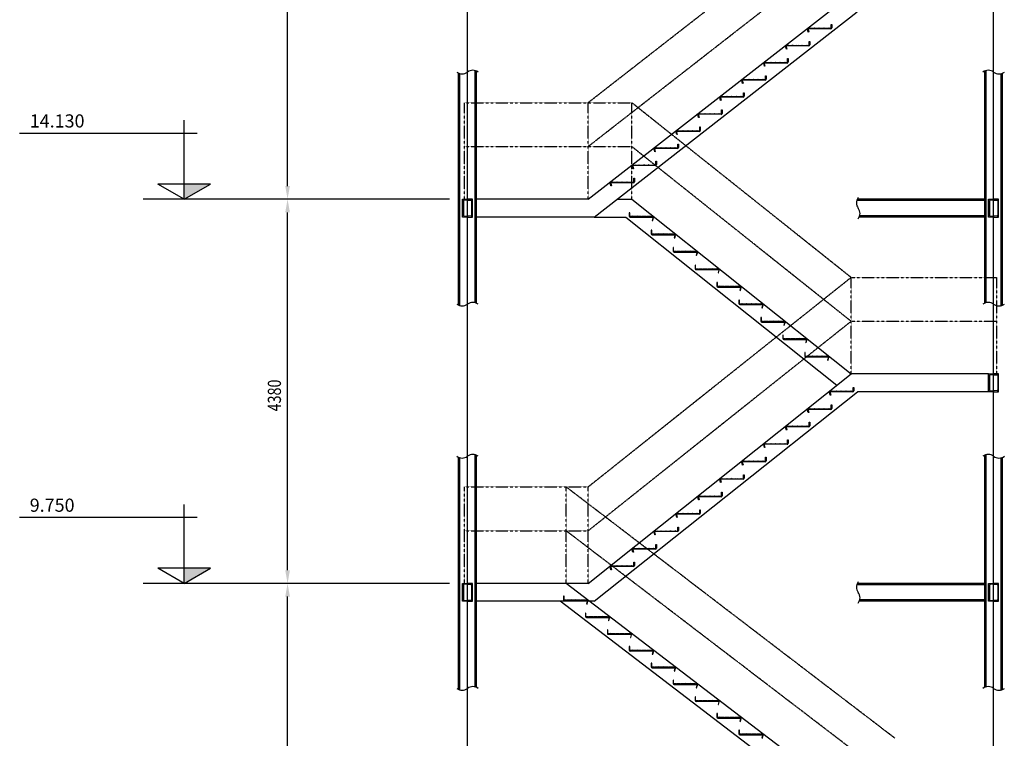
# Model space of a CAD drawing. Units: inches. Extents: x 17 to 20534, y 5 to 34238.
# Drawn here: x 17 to 11246, y 8334 to 16525 of the extents above; entities that cross this region are included whole.
import ezdxf

# ---------------------------------------------------------------- set-up
doc = ezdxf.new("R2010")
doc.units = ezdxf.units.IN
doc.header["$MEASUREMENT"] = 0
doc.linetypes.add('P2', pattern=[1.25, 0.625, -0.125, 0.125, -0.125, 0.125, -0.125])
doc.styles.add('ROMANS', font='romans', dxfattribs={"width": 0.8})

msp = doc.modelspace()

# ---------------------------------------------------------------- linework, layer by layer
at = {"color": 250, "lineweight": 25}
for p, q in [((5124, 39), (5124, 26578)), ((11124, 5), (11124, 26578)), ((3072, 14629), (3072, 19199)), ((6499, 14479), (9499, 16816)), ((6569, 14276), (9569, 16613)), ((9010, 16383), (9002, 16413)), ((9008, 16415), (9016, 16385)), ((9013, 16427), (9024, 16427)), ((9268, 16421), (9013, 16421)), ((9024, 16427), (9028, 16431)), ((9028, 16431), (9033, 16427)), ((9033, 16427), (9078, 16427)), ((9078, 16427), (9082, 16431)), ((9082, 16431), (9087, 16427)), ((9087, 16427), (9132, 16427)), ((9132, 16427), (9136, 16431)), ((9136, 16431), (9141, 16427)), ((9141, 16427), (9186, 16427)), ((9186, 16427), (9190, 16431)), ((9190, 16431), (9195, 16427)), ((9195, 16427), (9240, 16427)), ((9240, 16427), (9244, 16431)), ((9244, 16431), (9249, 16427)), ((9249, 16427), (9268, 16427)), ((9272, 16431), (9272, 16472)), ((9272, 16472), (9279, 16472)), ((9279, 16472), (9279, 16431)), ((9016, 16385), (9010, 16383)), ((8760, 16189), (8752, 16218)), ((8758, 16220), (8766, 16190)), ((8766, 16190), (8760, 16189)), ((8763, 16232), (8774, 16232)), ((9018, 16226), (8763, 16226)), ((8774, 16232), (8778, 16237)), ((8778, 16237), (8783, 16232)), ((8783, 16232), (8828, 16232)), ((8828, 16232), (8832, 16237)), ((8832, 16237), (8837, 16232)), ((8837, 16232), (8882, 16232)), ((8882, 16232), (8886, 16237)), ((8886, 16237), (8891, 16232)), ((8891, 16232), (8936, 16232)), ((8936, 16232), (8940, 16237)), ((8940, 16237), (8945, 16232)), ((8945, 16232), (8990, 16232)), ((8990, 16232), (8994, 16237)), ((8994, 16237), (8999, 16232)), ((8999, 16232), (9018, 16232)), ((9022, 16237), (9022, 16277)), ((9022, 16277), (9029, 16277)), ((9029, 16277), (9029, 16237)), ((8772, 16042), (8772, 16082)), ((8772, 16082), (8779, 16082)), ((8779, 16082), (8779, 16042)), ((5210, 13299), (5210, 15946)), ((8510, 15994), (8502, 16024)), ((8508, 16025), (8516, 15995)), ((8516, 15995), (8510, 15994)), ((8513, 16037), (8524, 16037)), ((8768, 16031), (8513, 16031)), ((8524, 16037), (8528, 16042)), ((8528, 16042), (8533, 16037)), ((8533, 16037), (8578, 16037)), ((8578, 16037), (8582, 16042)), ((8582, 16042), (8587, 16037)), ((8587, 16037), (8632, 16037)), ((8632, 16037), (8636, 16042)), ((8636, 16042), (8641, 16037)), ((8641, 16037), (8686, 16037)), ((8686, 16037), (8690, 16042)), ((8690, 16042), (8695, 16037)), ((8695, 16037), (8740, 16037)), ((8740, 16037), (8744, 16042)), ((8744, 16042), (8749, 16037)), ((8749, 16037), (8768, 16037)), ((11037, 13299), (11037, 15946)), ((5022, 13270), (5022, 15916)), ((5037, 13265), (5037, 15911)), ((5225, 13294), (5225, 15940)), ((8263, 15842), (8274, 15842)), ((8518, 15836), (8263, 15836)), ((8274, 15842), (8278, 15847)), ((8278, 15847), (8283, 15842)), ((8283, 15842), (8328, 15842)), ((8328, 15842), (8332, 15847)), ((8332, 15847), (8337, 15842)), ((8337, 15842), (8382, 15842)), ((8382, 15842), (8386, 15847)), ((8386, 15847), (8391, 15842)), ((8391, 15842), (8436, 15842)), ((8436, 15842), (8440, 15847)), ((8440, 15847), (8445, 15842)), ((8445, 15842), (8490, 15842)), ((8490, 15842), (8494, 15847)), ((8494, 15847), (8499, 15842)), ((8499, 15842), (8518, 15842)), ((8522, 15847), (8522, 15887)), ((8522, 15887), (8529, 15887)), ((8529, 15887), (8529, 15847)), ((11022, 13294), (11022, 15940)), ((11210, 13265), (11210, 15911)), ((11225, 13270), (11225, 15916)), ((8260, 15799), (8252, 15829)), ((8258, 15831), (8266, 15801)), ((8266, 15801), (8260, 15799)), ((8010, 15604), (8002, 15634)), ((8008, 15636), (8016, 15606)), ((8013, 15648), (8024, 15648)), ((8268, 15641), (8013, 15641)), ((8024, 15648), (8028, 15652)), ((8028, 15652), (8033, 15648)), ((8033, 15648), (8078, 15648)), ((8078, 15648), (8082, 15652)), ((8082, 15652), (8087, 15648)), ((8087, 15648), (8132, 15648)), ((8132, 15648), (8136, 15652)), ((8136, 15652), (8141, 15648)), ((8141, 15648), (8186, 15648)), ((8186, 15648), (8190, 15652)), ((8190, 15652), (8195, 15648)), ((8195, 15648), (8240, 15648)), ((8240, 15648), (8244, 15652)), ((8244, 15652), (8249, 15648)), ((8249, 15648), (8268, 15648)), ((8272, 15652), (8272, 15693)), ((8272, 15693), (8279, 15693)), ((8279, 15693), (8279, 15652)), ((8016, 15606), (8010, 15604)), ((8022, 15457), (8022, 15498)), ((8022, 15498), (8029, 15498)), ((8029, 15498), (8029, 15457)), ((7760, 15409), (7752, 15439)), ((7758, 15441), (7766, 15411)), ((7766, 15411), (7760, 15409)), ((7763, 15453), (7774, 15453)), ((8018, 15447), (7763, 15447)), ((7774, 15453), (7778, 15457)), ((7778, 15457), (7783, 15453)), ((7783, 15453), (7828, 15453)), ((7828, 15453), (7832, 15457)), ((7832, 15457), (7837, 15453)), ((7837, 15453), (7882, 15453)), ((7882, 15453), (7886, 15457)), ((7886, 15457), (7891, 15453)), ((7891, 15453), (7936, 15453)), ((7936, 15453), (7940, 15457)), ((7940, 15457), (7945, 15453)), ((7945, 15453), (7990, 15453)), ((7990, 15453), (7994, 15457)), ((7994, 15457), (7999, 15453)), ((7999, 15453), (8018, 15453)), ((1892, 14479), (1892, 15379)), ((7772, 15263), (7772, 15303)), ((7772, 15303), (7779, 15303)), ((7779, 15303), (7779, 15263)), ((2042, 15229), (17, 15229)), ((7510, 15215), (7502, 15244)), ((7508, 15246), (7516, 15216)), ((7516, 15216), (7510, 15215)), ((7513, 15258), (7524, 15258)), ((7768, 15252), (7513, 15252)), ((7524, 15258), (7528, 15263)), ((7528, 15263), (7533, 15258)), ((7533, 15258), (7578, 15258)), ((7578, 15258), (7582, 15263)), ((7582, 15263), (7587, 15258)), ((7587, 15258), (7632, 15258)), ((7632, 15258), (7636, 15263)), ((7636, 15263), (7641, 15258)), ((7641, 15258), (7686, 15258)), ((7686, 15258), (7690, 15263)), ((7690, 15263), (7695, 15258)), ((7695, 15258), (7740, 15258)), ((7740, 15258), (7744, 15263)), ((7744, 15263), (7749, 15258)), ((7749, 15258), (7768, 15258)), ((7260, 15020), (7252, 15050)), ((7258, 15051), (7266, 15021)), ((7263, 15063), (7274, 15063)), ((7518, 15057), (7263, 15057)), ((7274, 15063), (7278, 15068)), ((7278, 15068), (7283, 15063)), ((7283, 15063), (7328, 15063)), ((7328, 15063), (7332, 15068)), ((7332, 15068), (7337, 15063)), ((7337, 15063), (7382, 15063)), ((7382, 15063), (7386, 15068)), ((7386, 15068), (7391, 15063)), ((7391, 15063), (7436, 15063)), ((7436, 15063), (7440, 15068)), ((7440, 15068), (7445, 15063)), ((7445, 15063), (7490, 15063)), ((7490, 15063), (7494, 15068)), ((7494, 15068), (7499, 15063)), ((7499, 15063), (7518, 15063)), ((7522, 15068), (7522, 15108)), ((7522, 15108), (7529, 15108)), ((7529, 15108), (7529, 15068)), ((7266, 15021), (7260, 15020)), ((7010, 14825), (7002, 14855)), ((7008, 14857), (7016, 14827)), ((7016, 14827), (7010, 14825)), ((7013, 14868), (7024, 14868)), ((7268, 14862), (7013, 14862)), ((7024, 14868), (7028, 14873)), ((7028, 14873), (7033, 14868)), ((7033, 14868), (7078, 14868)), ((7078, 14868), (7082, 14873)), ((7082, 14873), (7087, 14868)), ((7087, 14868), (7132, 14868)), ((7132, 14868), (7136, 14873)), ((7136, 14873), (7141, 14868)), ((7141, 14868), (7186, 14868)), ((7186, 14868), (7190, 14873)), ((7190, 14873), (7195, 14868)), ((7195, 14868), (7240, 14868)), ((7240, 14868), (7244, 14873)), ((7244, 14873), (7249, 14868)), ((7249, 14868), (7268, 14868)), ((7272, 14873), (7272, 14913)), ((7272, 14913), (7279, 14913)), ((7279, 14913), (7279, 14873)), ((7022, 14678), (7022, 14719)), ((7022, 14719), (7029, 14719)), ((7029, 14719), (7029, 14678)), ((2192, 14652), (1592, 14652)), ((1892, 14479), (1592, 14652)), ((1892, 14479), (2192, 14652)), ((6760, 14630), (6752, 14660)), ((6758, 14662), (6766, 14632)), ((6766, 14632), (6760, 14630)), ((6763, 14674), (6774, 14674)), ((7018, 14667), (6763, 14667)), ((6774, 14674), (6778, 14678)), ((6778, 14678), (6783, 14674)), ((6783, 14674), (6828, 14674)), ((6828, 14674), (6832, 14678)), ((6832, 14678), (6837, 14674)), ((6837, 14674), (6882, 14674)), ((6882, 14674), (6886, 14678)), ((6886, 14678), (6891, 14674)), ((6891, 14674), (6936, 14674)), ((6936, 14674), (6940, 14678)), ((6940, 14678), (6945, 14674)), ((6945, 14674), (6990, 14674)), ((6990, 14674), (6994, 14678)), ((6994, 14678), (6999, 14674)), ((6999, 14674), (7018, 14674)), ((4917, 14479), (1426, 14479)), ((5067, 14276), (5067, 14479)), ((5067, 14479), (5124, 14479)), ((5077, 14461), (5077, 14294)), ((5118, 14469), (5083, 14467)), ((5181, 14479), (5124, 14479)), ((5124, 14479), (5124, 14475)), ((5124, 14479), (5124, 14475)), ((5129, 14469), (5165, 14467)), ((5170, 14461), (5170, 14294)), ((5181, 14276), (5181, 14479)), ((6499, 14479), (5225, 14479)), ((6829, 14479), (6999, 14479)), ((6999, 14479), (9499, 12488)), ((11022, 14464), (9562, 14464)), ((11022, 14479), (9568, 14479)), ((11067, 14276), (11067, 14479)), ((11067, 14479), (11124, 14479)), ((11077, 14461), (11077, 14294)), ((11118, 14469), (11083, 14467)), ((11124, 14479), (11124, 14475)), ((11181, 14479), (11124, 14479)), ((11124, 14479), (11124, 14475)), ((11129, 14469), (11165, 14467)), ((11170, 14461), (11170, 14294)), ((11181, 14276), (11181, 14479)), ((3072, 10249), (3072, 14329)), ((5124, 14276), (5067, 14276)), ((5083, 14288), (5118, 14286)), ((5124, 14280), (5124, 14276)), ((5124, 14280), (5124, 14276)), ((5124, 14276), (5181, 14276)), ((5165, 14288), (5129, 14286)), ((6569, 14276), (5225, 14276)), ((6569, 14276), (6928, 14276)), ((6928, 14276), (9336, 12358)), ((6975, 14325), (6969, 14325)), ((6969, 14325), (6969, 14284)), ((6975, 14284), (6975, 14325)), ((6999, 14280), (6980, 14280)), ((6980, 14273), (7235, 14273)), ((7003, 14284), (6999, 14280)), ((7008, 14280), (7003, 14284)), ((7053, 14280), (7008, 14280)), ((7057, 14284), (7053, 14280)), ((7062, 14280), (7057, 14284)), ((7107, 14280), (7062, 14280)), ((7111, 14284), (7107, 14280)), ((7116, 14280), (7111, 14284)), ((7161, 14280), (7116, 14280)), ((7165, 14284), (7161, 14280)), ((7170, 14280), (7165, 14284)), ((7215, 14280), (7170, 14280)), ((7219, 14284), (7215, 14280)), ((7224, 14280), (7219, 14284)), ((7235, 14280), (7224, 14280)), ((7239, 14268), (7231, 14238)), ((7237, 14236), (7245, 14266)), ((11022, 14276), (9592, 14276)), ((11022, 14291), (9597, 14291)), ((11124, 14276), (11067, 14276)), ((11083, 14288), (11118, 14286)), ((11124, 14280), (11124, 14276)), ((11124, 14280), (11124, 14276)), ((11124, 14276), (11181, 14276)), ((11165, 14288), (11129, 14286)), ((7231, 14238), (7237, 14236)), ((7225, 14126), (7219, 14126)), ((7219, 14126), (7219, 14085)), ((7225, 14085), (7225, 14126)), ((7249, 14081), (7230, 14081)), ((7230, 14074), (7485, 14074)), ((7253, 14085), (7249, 14081)), ((7258, 14081), (7253, 14085)), ((7303, 14081), (7258, 14081)), ((7307, 14085), (7303, 14081)), ((7312, 14081), (7307, 14085)), ((7357, 14081), (7312, 14081)), ((7361, 14085), (7357, 14081)), ((7366, 14081), (7361, 14085)), ((7411, 14081), (7366, 14081)), ((7415, 14085), (7411, 14081)), ((7420, 14081), (7415, 14085)), ((7465, 14081), (7420, 14081)), ((7469, 14085), (7465, 14081)), ((7474, 14081), (7469, 14085)), ((7485, 14081), (7474, 14081)), ((7489, 14069), (7481, 14039)), ((7481, 14039), (7487, 14037)), ((7487, 14037), (7495, 14067)), ((7475, 13927), (7469, 13927)), ((7469, 13927), (7469, 13886)), ((7475, 13886), (7475, 13927)), ((7499, 13882), (7480, 13882)), ((7480, 13875), (7735, 13875)), ((7503, 13886), (7499, 13882)), ((7508, 13882), (7503, 13886)), ((7553, 13882), (7508, 13882)), ((7557, 13886), (7553, 13882)), ((7562, 13882), (7557, 13886)), ((7607, 13882), (7562, 13882)), ((7611, 13886), (7607, 13882)), ((7616, 13882), (7611, 13886)), ((7661, 13882), (7616, 13882)), ((7665, 13886), (7661, 13882)), ((7670, 13882), (7665, 13886)), ((7715, 13882), (7670, 13882)), ((7719, 13886), (7715, 13882)), ((7724, 13882), (7719, 13886)), ((7735, 13882), (7724, 13882)), ((7739, 13870), (7731, 13840)), ((7731, 13840), (7737, 13838)), ((7737, 13838), (7745, 13868)), ((7725, 13728), (7719, 13728)), ((7719, 13728), (7719, 13687)), ((7725, 13687), (7725, 13728)), ((7749, 13683), (7730, 13683)), ((7730, 13676), (7985, 13676)), ((7753, 13687), (7749, 13683)), ((7758, 13683), (7753, 13687)), ((7803, 13683), (7758, 13683)), ((7807, 13687), (7803, 13683)), ((7812, 13683), (7807, 13687)), ((7857, 13683), (7812, 13683)), ((7861, 13687), (7857, 13683)), ((7866, 13683), (7861, 13687)), ((7911, 13683), (7866, 13683)), ((7915, 13687), (7911, 13683)), ((7920, 13683), (7915, 13687)), ((7965, 13683), (7920, 13683)), ((7969, 13687), (7965, 13683)), ((7974, 13683), (7969, 13687)), ((7985, 13683), (7974, 13683)), ((7989, 13671), (7981, 13641)), ((7981, 13641), (7987, 13639)), ((7987, 13639), (7995, 13669)), ((7975, 13528), (7969, 13528)), ((7969, 13528), (7969, 13488)), ((7975, 13488), (7975, 13528)), ((7999, 13483), (7980, 13483)), ((7980, 13477), (8235, 13477)), ((8003, 13488), (7999, 13483)), ((8008, 13483), (8003, 13488)), ((8053, 13483), (8008, 13483)), ((8057, 13488), (8053, 13483)), ((8062, 13483), (8057, 13488)), ((8107, 13483), (8062, 13483)), ((8111, 13488), (8107, 13483)), ((8116, 13483), (8111, 13488)), ((8161, 13483), (8116, 13483)), ((8165, 13488), (8161, 13483)), ((8170, 13483), (8165, 13488)), ((8215, 13483), (8170, 13483)), ((8219, 13488), (8215, 13483)), ((8224, 13483), (8219, 13488)), ((8235, 13483), (8224, 13483)), ((8239, 13471), (8231, 13442)), ((8231, 13442), (8237, 13440)), ((8237, 13440), (8245, 13470)), ((8225, 13329), (8219, 13329)), ((8219, 13329), (8219, 13289)), ((8225, 13289), (8225, 13329)), ((8249, 13284), (8230, 13284)), ((8230, 13278), (8485, 13278)), ((8253, 13289), (8249, 13284)), ((8258, 13284), (8253, 13289)), ((8303, 13284), (8258, 13284)), ((8307, 13289), (8303, 13284)), ((8312, 13284), (8307, 13289)), ((8357, 13284), (8312, 13284)), ((8361, 13289), (8357, 13284)), ((8366, 13284), (8361, 13289)), ((8411, 13284), (8366, 13284)), ((8415, 13289), (8411, 13284)), ((8420, 13284), (8415, 13289)), ((8465, 13284), (8420, 13284)), ((8469, 13289), (8465, 13284)), ((8474, 13284), (8469, 13289)), ((8485, 13284), (8474, 13284)), ((8489, 13272), (8481, 13242)), ((8487, 13241), (8495, 13271)), ((8481, 13242), (8487, 13241)), ((8475, 13130), (8469, 13130)), ((8469, 13130), (8469, 13090)), ((8475, 13090), (8475, 13130)), ((8499, 13085), (8480, 13085)), ((8480, 13079), (8735, 13079)), ((8503, 13090), (8499, 13085)), ((8508, 13085), (8503, 13090)), ((8553, 13085), (8508, 13085)), ((8557, 13090), (8553, 13085)), ((8562, 13085), (8557, 13090)), ((8607, 13085), (8562, 13085)), ((8611, 13090), (8607, 13085)), ((8616, 13085), (8611, 13090)), ((8661, 13085), (8616, 13085)), ((8665, 13090), (8661, 13085)), ((8670, 13085), (8665, 13090)), ((8715, 13085), (8670, 13085)), ((8719, 13090), (8715, 13085)), ((8724, 13085), (8719, 13090)), ((8735, 13085), (8724, 13085)), ((8739, 13073), (8731, 13043)), ((8731, 13043), (8737, 13042)), ((8737, 13042), (8745, 13072)), ((8725, 12931), (8719, 12931)), ((8719, 12931), (8719, 12891)), ((8725, 12891), (8725, 12931)), ((8749, 12886), (8730, 12886)), ((8730, 12880), (8985, 12880)), ((8753, 12891), (8749, 12886)), ((8758, 12886), (8753, 12891)), ((8803, 12886), (8758, 12886)), ((8807, 12891), (8803, 12886)), ((8812, 12886), (8807, 12891)), ((8857, 12886), (8812, 12886)), ((8861, 12891), (8857, 12886)), ((8866, 12886), (8861, 12891)), ((8911, 12886), (8866, 12886)), ((8915, 12891), (8911, 12886)), ((8920, 12886), (8915, 12891)), ((8965, 12886), (8920, 12886)), ((8969, 12891), (8965, 12886)), ((8974, 12886), (8969, 12891)), ((8985, 12886), (8974, 12886)), ((8989, 12874), (8981, 12844)), ((8981, 12844), (8987, 12843)), ((8987, 12843), (8995, 12873)), ((8975, 12732), (8969, 12732)), ((8969, 12732), (8969, 12692)), ((8975, 12692), (8975, 12732)), ((9003, 12692), (8999, 12687)), ((9008, 12687), (9003, 12692)), ((9057, 12692), (9053, 12687)), ((9062, 12687), (9057, 12692)), ((9111, 12692), (9107, 12687)), ((9116, 12687), (9111, 12692)), ((9165, 12692), (9161, 12687)), ((9170, 12687), (9165, 12692)), ((9219, 12692), (9215, 12687)), ((9224, 12687), (9219, 12692)), ((8999, 12687), (8980, 12687)), ((8980, 12681), (9235, 12681)), ((9053, 12687), (9008, 12687)), ((9107, 12687), (9062, 12687)), ((9161, 12687), (9116, 12687)), ((9215, 12687), (9170, 12687)), ((9235, 12687), (9224, 12687)), ((9239, 12675), (9231, 12645)), ((9231, 12645), (9237, 12644)), ((9237, 12644), (9245, 12673)), ((6499, 10099), (9499, 12488)), ((11067, 12488), (9499, 12488)), ((11067, 12285), (11067, 12488)), ((11067, 12488), (11124, 12488)), ((11077, 12470), (11077, 12303)), ((11118, 12478), (11083, 12476)), ((11181, 12488), (11124, 12488)), ((11124, 12488), (11124, 12484)), ((11124, 12488), (11124, 12484)), ((11129, 12478), (11165, 12476)), ((11170, 12470), (11170, 12303)), ((11181, 12285), (11181, 12488)), ((6570, 9896), (9570, 12285)), ((9260, 12245), (9252, 12275)), ((9258, 12277), (9266, 12247)), ((9266, 12247), (9260, 12245)), ((9263, 12289), (9274, 12289)), ((9518, 12283), (9263, 12283)), ((9274, 12289), (9278, 12293)), ((9278, 12293), (9283, 12289)), ((9283, 12289), (9328, 12289)), ((9328, 12289), (9332, 12293)), ((9332, 12293), (9337, 12289)), ((9337, 12289), (9382, 12289)), ((9382, 12289), (9386, 12293)), ((9386, 12293), (9391, 12289)), ((9391, 12289), (9436, 12289)), ((9436, 12289), (9440, 12293)), ((9440, 12293), (9445, 12289)), ((9445, 12289), (9490, 12289)), ((9490, 12289), (9494, 12293)), ((9494, 12293), (9499, 12289)), ((9499, 12289), (9518, 12289)), ((9522, 12293), (9522, 12334)), ((9522, 12334), (9529, 12334)), ((9529, 12334), (9529, 12293)), ((11067, 12285), (9570, 12285)), ((11124, 12285), (11067, 12285)), ((11083, 12297), (11118, 12295)), ((11124, 12289), (11124, 12285)), ((11124, 12289), (11124, 12285)), ((11124, 12285), (11181, 12285)), ((11165, 12297), (11129, 12295)), ((9272, 12094), (9272, 12135)), ((9272, 12135), (9279, 12135)), ((9279, 12135), (9279, 12094)), ((9010, 12046), (9002, 12076)), ((9008, 12078), (9016, 12048)), ((9016, 12048), (9010, 12046)), ((9013, 12090), (9024, 12090)), ((9268, 12083), (9013, 12083)), ((9024, 12090), (9028, 12094)), ((9028, 12094), (9033, 12090)), ((9033, 12090), (9078, 12090)), ((9078, 12090), (9082, 12094)), ((9082, 12094), (9087, 12090)), ((9087, 12090), (9132, 12090)), ((9132, 12090), (9136, 12094)), ((9136, 12094), (9141, 12090)), ((9141, 12090), (9186, 12090)), ((9186, 12090), (9190, 12094)), ((9190, 12094), (9195, 12090)), ((9195, 12090), (9240, 12090)), ((9240, 12090), (9244, 12094)), ((9244, 12094), (9249, 12090)), ((9249, 12090), (9268, 12090)), ((9022, 11895), (9022, 11936)), ((9022, 11936), (9029, 11936)), ((9029, 11936), (9029, 11895)), ((8760, 11847), (8752, 11877)), ((8758, 11879), (8766, 11849)), ((8766, 11849), (8760, 11847)), ((8763, 11891), (8774, 11891)), ((9018, 11884), (8763, 11884)), ((8774, 11891), (8778, 11895)), ((8778, 11895), (8783, 11891)), ((8783, 11891), (8828, 11891)), ((8828, 11891), (8832, 11895)), ((8832, 11895), (8837, 11891)), ((8837, 11891), (8882, 11891)), ((8882, 11891), (8886, 11895)), ((8886, 11895), (8891, 11891)), ((8891, 11891), (8936, 11891)), ((8936, 11891), (8940, 11895)), ((8940, 11895), (8945, 11891)), ((8945, 11891), (8990, 11891)), ((8990, 11891), (8994, 11895)), ((8994, 11895), (8999, 11891)), ((8999, 11891), (9018, 11891)), ((8510, 11648), (8502, 11678)), ((8508, 11680), (8516, 11650)), ((8513, 11692), (8524, 11692)), ((8768, 11685), (8513, 11685)), ((8524, 11692), (8528, 11696)), ((8528, 11696), (8533, 11692)), ((8533, 11692), (8578, 11692)), ((8578, 11692), (8582, 11696)), ((8582, 11696), (8587, 11692)), ((8587, 11692), (8632, 11692)), ((8632, 11692), (8636, 11696)), ((8636, 11696), (8641, 11692)), ((8641, 11692), (8686, 11692)), ((8686, 11692), (8690, 11696)), ((8690, 11696), (8695, 11692)), ((8695, 11692), (8740, 11692)), ((8740, 11692), (8744, 11696)), ((8744, 11696), (8749, 11692)), ((8749, 11692), (8768, 11692)), ((8772, 11696), (8772, 11737)), ((8772, 11737), (8779, 11737)), ((8779, 11737), (8779, 11696)), ((5210, 8919), (5210, 11566)), ((8516, 11650), (8510, 11648)), ((11037, 8919), (11037, 11566)), ((5022, 8890), (5022, 11536)), ((5037, 8885), (5037, 11531)), ((5225, 8914), (5225, 11560)), ((8260, 11449), (8252, 11479)), ((8258, 11481), (8266, 11451)), ((8263, 11493), (8274, 11493)), ((8518, 11486), (8263, 11486)), ((8274, 11493), (8278, 11497)), ((8278, 11497), (8283, 11493)), ((8283, 11493), (8328, 11493)), ((8328, 11493), (8332, 11497)), ((8332, 11497), (8337, 11493)), ((8337, 11493), (8382, 11493)), ((8382, 11493), (8386, 11497)), ((8386, 11497), (8391, 11493)), ((8391, 11493), (8436, 11493)), ((8436, 11493), (8440, 11497)), ((8440, 11497), (8445, 11493)), ((8445, 11493), (8490, 11493)), ((8490, 11493), (8494, 11497)), ((8494, 11497), (8499, 11493)), ((8499, 11493), (8518, 11493)), ((8522, 11497), (8522, 11538)), ((8522, 11538), (8529, 11538)), ((8529, 11538), (8529, 11497)), ((11022, 8914), (11022, 11560)), ((11210, 8885), (11210, 11531)), ((11225, 8890), (11225, 11536)), ((8266, 11451), (8260, 11449)), ((8010, 11250), (8002, 11280)), ((8008, 11281), (8016, 11252)), ((8016, 11252), (8010, 11250)), ((8013, 11293), (8024, 11293)), ((8268, 11287), (8013, 11287)), ((8024, 11293), (8028, 11298)), ((8028, 11298), (8033, 11293)), ((8033, 11293), (8078, 11293)), ((8078, 11293), (8082, 11298)), ((8082, 11298), (8087, 11293)), ((8087, 11293), (8132, 11293)), ((8132, 11293), (8136, 11298)), ((8136, 11298), (8141, 11293)), ((8141, 11293), (8186, 11293)), ((8186, 11293), (8190, 11298)), ((8190, 11298), (8195, 11293)), ((8195, 11293), (8240, 11293)), ((8240, 11293), (8244, 11298)), ((8244, 11298), (8249, 11293)), ((8249, 11293), (8268, 11293)), ((8272, 11298), (8272, 11338)), ((8272, 11338), (8279, 11338)), ((8279, 11338), (8279, 11298)), ((8022, 11099), (8022, 11139)), ((8022, 11139), (8029, 11139)), ((8029, 11139), (8029, 11099)), ((7760, 11051), (7752, 11081)), ((7758, 11082), (7766, 11052)), ((7766, 11052), (7760, 11051)), ((7763, 11094), (7774, 11094)), ((8018, 11088), (7763, 11088)), ((7774, 11094), (7778, 11099)), ((7778, 11099), (7783, 11094)), ((7783, 11094), (7828, 11094)), ((7828, 11094), (7832, 11099)), ((7832, 11099), (7837, 11094)), ((7837, 11094), (7882, 11094)), ((7882, 11094), (7886, 11099)), ((7886, 11099), (7891, 11094)), ((7891, 11094), (7936, 11094)), ((7936, 11094), (7940, 11099)), ((7940, 11099), (7945, 11094)), ((7945, 11094), (7990, 11094)), ((7990, 11094), (7994, 11099)), ((7994, 11099), (7999, 11094)), ((7999, 11094), (8018, 11094)), ((1892, 10099), (1892, 10999)), ((7513, 10895), (7524, 10895)), ((7524, 10895), (7528, 10900)), ((7528, 10900), (7533, 10895)), ((7533, 10895), (7578, 10895)), ((7578, 10895), (7582, 10900)), ((7582, 10900), (7587, 10895)), ((7587, 10895), (7632, 10895)), ((7632, 10895), (7636, 10900)), ((7636, 10900), (7641, 10895)), ((7641, 10895), (7686, 10895)), ((7686, 10895), (7690, 10900)), ((7690, 10900), (7695, 10895)), ((7695, 10895), (7740, 10895)), ((7740, 10895), (7744, 10900)), ((7744, 10900), (7749, 10895)), ((7749, 10895), (7768, 10895)), ((7772, 10900), (7772, 10940)), ((7772, 10940), (7779, 10940)), ((7779, 10940), (7779, 10900)), ((2042, 10849), (17, 10849)), ((7510, 10852), (7502, 10882)), ((7508, 10883), (7516, 10853)), ((7516, 10853), (7510, 10852)), ((7768, 10889), (7513, 10889)), ((7260, 10653), (7252, 10683)), ((7258, 10684), (7266, 10654)), ((7263, 10696), (7274, 10696)), ((7518, 10690), (7263, 10690)), ((7274, 10696), (7278, 10701)), ((7278, 10701), (7283, 10696)), ((7283, 10696), (7328, 10696)), ((7328, 10696), (7332, 10701)), ((7332, 10701), (7337, 10696)), ((7337, 10696), (7382, 10696)), ((7382, 10696), (7386, 10701)), ((7386, 10701), (7391, 10696)), ((7391, 10696), (7436, 10696)), ((7436, 10696), (7440, 10701)), ((7440, 10701), (7445, 10696)), ((7445, 10696), (7490, 10696)), ((7490, 10696), (7494, 10701)), ((7494, 10701), (7499, 10696)), ((7499, 10696), (7518, 10696)), ((7522, 10701), (7522, 10741)), ((7522, 10741), (7529, 10741)), ((7529, 10741), (7529, 10701)), ((7266, 10654), (7260, 10653)), ((7010, 10454), (7002, 10483)), ((7008, 10485), (7016, 10455)), ((7016, 10455), (7010, 10454)), ((7013, 10497), (7024, 10497)), ((7268, 10491), (7013, 10491)), ((7024, 10497), (7028, 10502)), ((7028, 10502), (7033, 10497)), ((7033, 10497), (7078, 10497)), ((7078, 10497), (7082, 10502)), ((7082, 10502), (7087, 10497)), ((7087, 10497), (7132, 10497)), ((7132, 10497), (7136, 10502)), ((7136, 10502), (7141, 10497)), ((7141, 10497), (7186, 10497)), ((7186, 10497), (7190, 10502)), ((7190, 10502), (7195, 10497)), ((7195, 10497), (7240, 10497)), ((7240, 10497), (7244, 10502)), ((7244, 10502), (7249, 10497)), ((7249, 10497), (7268, 10497)), ((7272, 10502), (7272, 10542)), ((7272, 10542), (7279, 10542)), ((7279, 10542), (7279, 10502)), ((7022, 10302), (7022, 10343)), ((7022, 10343), (7029, 10343)), ((7029, 10343), (7029, 10302)), ((2192, 10272), (1592, 10272)), ((1892, 10099), (1592, 10272)), ((1892, 10099), (2192, 10272)), ((6760, 10255), (6752, 10284)), ((6758, 10286), (6766, 10256)), ((6766, 10256), (6760, 10255)), ((6763, 10298), (6774, 10298)), ((7018, 10292), (6763, 10292)), ((6774, 10298), (6778, 10302)), ((6778, 10302), (6783, 10298)), ((6783, 10298), (6828, 10298)), ((6828, 10298), (6832, 10302)), ((6832, 10302), (6837, 10298)), ((6837, 10298), (6882, 10298)), ((6882, 10298), (6886, 10302)), ((6886, 10302), (6891, 10298)), ((6891, 10298), (6936, 10298)), ((6936, 10298), (6940, 10302)), ((6940, 10302), (6945, 10298)), ((6945, 10298), (6990, 10298)), ((6990, 10298), (6994, 10302)), ((6994, 10302), (6999, 10298)), ((6999, 10298), (7018, 10298)), ((4917, 10099), (1426, 10099)), ((5067, 9896), (5067, 10099)), ((5067, 10099), (5124, 10099)), ((5077, 10081), (5077, 9914)), ((5118, 10089), (5083, 10087)), ((5181, 10099), (5124, 10099)), ((5124, 10099), (5124, 10095)), ((5124, 10099), (5124, 10095)), ((5129, 10089), (5165, 10087)), ((5170, 10081), (5170, 9914)), ((5181, 9896), (5181, 10099)), ((6499, 10099), (5225, 10099)), ((9999, 7234), (6249, 10099)), ((11022, 10084), (9562, 10084)), ((11022, 10099), (9568, 10099)), ((11067, 9896), (11067, 10099)), ((11067, 10099), (11124, 10099)), ((11077, 10081), (11077, 9914)), ((11118, 10089), (11083, 10087)), ((11124, 10099), (11124, 10095)), ((11181, 10099), (11124, 10099)), ((11124, 10099), (11124, 10095)), ((11129, 10089), (11165, 10087)), ((11170, 10081), (11170, 9914)), ((11181, 9896), (11181, 10099)), ((3072, 4519), (3072, 9949)), ((5124, 9896), (5067, 9896)), ((5083, 9908), (5118, 9906)), ((5124, 9900), (5124, 9896)), ((5124, 9900), (5124, 9896)), ((5124, 9896), (5181, 9896)), ((5165, 9908), (5129, 9906)), ((6570, 9896), (5225, 9896)), ((9832, 7106), (6180, 9896)), ((6225, 9953), (6219, 9953)), ((6219, 9953), (6219, 9912)), ((6225, 9912), (6225, 9953)), ((6249, 9908), (6230, 9908)), ((6230, 9902), (6485, 9902)), ((6253, 9912), (6249, 9908)), ((6258, 9908), (6253, 9912)), ((6303, 9908), (6258, 9908)), ((6307, 9912), (6303, 9908)), ((6312, 9908), (6307, 9912)), ((6357, 9908), (6312, 9908)), ((6361, 9912), (6357, 9908)), ((6366, 9908), (6361, 9912)), ((6411, 9908), (6366, 9908)), ((6415, 9912), (6411, 9908)), ((6420, 9908), (6415, 9912)), ((6465, 9908), (6420, 9908)), ((6469, 9912), (6465, 9908)), ((6474, 9908), (6469, 9912)), ((6485, 9908), (6474, 9908)), ((6489, 9896), (6481, 9866)), ((6487, 9864), (6495, 9894)), ((11022, 9896), (9592, 9896)), ((11022, 9911), (9597, 9911)), ((11124, 9896), (11067, 9896)), ((11083, 9908), (11118, 9906)), ((11124, 9900), (11124, 9896)), ((11124, 9900), (11124, 9896)), ((11124, 9896), (11181, 9896)), ((11165, 9908), (11129, 9906)), ((6481, 9866), (6487, 9864)), ((6475, 9762), (6469, 9762)), ((6469, 9762), (6469, 9721)), ((6475, 9721), (6475, 9762)), ((6499, 9717), (6480, 9717)), ((6480, 9711), (6735, 9711)), ((6503, 9721), (6499, 9717)), ((6508, 9717), (6503, 9721)), ((6553, 9717), (6508, 9717)), ((6557, 9721), (6553, 9717)), ((6562, 9717), (6557, 9721)), ((6607, 9717), (6562, 9717)), ((6611, 9721), (6607, 9717)), ((6616, 9717), (6611, 9721)), ((6661, 9717), (6616, 9717)), ((6665, 9721), (6661, 9717)), ((6670, 9717), (6665, 9721)), ((6715, 9717), (6670, 9717)), ((6719, 9721), (6715, 9717)), ((6724, 9717), (6719, 9721)), ((6735, 9717), (6724, 9717)), ((6739, 9705), (6731, 9675)), ((6731, 9675), (6737, 9673)), ((6737, 9673), (6745, 9703)), ((6725, 9571), (6719, 9571)), ((6719, 9571), (6719, 9530)), ((6725, 9530), (6725, 9571)), ((6749, 9526), (6730, 9526)), ((6730, 9520), (6985, 9520)), ((6753, 9530), (6749, 9526)), ((6758, 9526), (6753, 9530)), ((6803, 9526), (6758, 9526)), ((6807, 9530), (6803, 9526)), ((6812, 9526), (6807, 9530)), ((6857, 9526), (6812, 9526)), ((6861, 9530), (6857, 9526)), ((6866, 9526), (6861, 9530)), ((6911, 9526), (6866, 9526)), ((6915, 9530), (6911, 9526)), ((6920, 9526), (6915, 9530)), ((6965, 9526), (6920, 9526)), ((6969, 9530), (6965, 9526)), ((6974, 9526), (6969, 9530)), ((6985, 9526), (6974, 9526)), ((6989, 9514), (6981, 9484)), ((6981, 9484), (6987, 9482)), ((6987, 9482), (6995, 9512)), ((6975, 9380), (6969, 9380)), ((6969, 9380), (6969, 9339)), ((6975, 9339), (6975, 9380)), ((6999, 9335), (6980, 9335)), ((6980, 9329), (7235, 9329)), ((7003, 9339), (6999, 9335)), ((7008, 9335), (7003, 9339)), ((7053, 9335), (7008, 9335)), ((7057, 9339), (7053, 9335)), ((7062, 9335), (7057, 9339)), ((7107, 9335), (7062, 9335)), ((7111, 9339), (7107, 9335)), ((7116, 9335), (7111, 9339)), ((7161, 9335), (7116, 9335)), ((7165, 9339), (7161, 9335)), ((7170, 9335), (7165, 9339)), ((7215, 9335), (7170, 9335)), ((7219, 9339), (7215, 9335)), ((7224, 9335), (7219, 9339)), ((7235, 9335), (7224, 9335)), ((7239, 9323), (7231, 9293)), ((7237, 9291), (7245, 9321)), ((7231, 9293), (7237, 9291)), ((7225, 9189), (7219, 9189)), ((7219, 9189), (7219, 9148)), ((7225, 9148), (7225, 9189)), ((7249, 9144), (7230, 9144)), ((7230, 9138), (7485, 9138)), ((7253, 9148), (7249, 9144)), ((7258, 9144), (7253, 9148)), ((7303, 9144), (7258, 9144)), ((7307, 9148), (7303, 9144)), ((7312, 9144), (7307, 9148)), ((7357, 9144), (7312, 9144)), ((7361, 9148), (7357, 9144)), ((7366, 9144), (7361, 9148)), ((7411, 9144), (7366, 9144)), ((7415, 9148), (7411, 9144)), ((7420, 9144), (7415, 9148)), ((7465, 9144), (7420, 9144)), ((7469, 9148), (7465, 9144)), ((7474, 9144), (7469, 9148)), ((7485, 9144), (7474, 9144)), ((7489, 9132), (7481, 9102)), ((7481, 9102), (7487, 9100)), ((7487, 9100), (7495, 9130)), ((7475, 8998), (7469, 8998)), ((7469, 8998), (7469, 8957)), ((7475, 8957), (7475, 8998)), ((7499, 8953), (7480, 8953)), ((7480, 8947), (7735, 8947)), ((7503, 8957), (7499, 8953)), ((7508, 8953), (7503, 8957)), ((7553, 8953), (7508, 8953)), ((7557, 8957), (7553, 8953)), ((7562, 8953), (7557, 8957)), ((7607, 8953), (7562, 8953)), ((7611, 8957), (7607, 8953)), ((7616, 8953), (7611, 8957)), ((7661, 8953), (7616, 8953)), ((7665, 8957), (7661, 8953)), ((7670, 8953), (7665, 8957)), ((7715, 8953), (7670, 8953)), ((7719, 8957), (7715, 8953)), ((7724, 8953), (7719, 8957)), ((7735, 8953), (7724, 8953)), ((7739, 8941), (7731, 8911)), ((7731, 8911), (7737, 8909)), ((7737, 8909), (7745, 8939)), ((7725, 8807), (7719, 8807)), ((7719, 8807), (7719, 8766)), ((7725, 8766), (7725, 8807)), ((7749, 8762), (7730, 8762)), ((7753, 8766), (7749, 8762)), ((7758, 8762), (7753, 8766)), ((7803, 8762), (7758, 8762)), ((7807, 8766), (7803, 8762)), ((7812, 8762), (7807, 8766)), ((7857, 8762), (7812, 8762)), ((7861, 8766), (7857, 8762)), ((7866, 8762), (7861, 8766)), ((7911, 8762), (7866, 8762)), ((7915, 8766), (7911, 8762)), ((7920, 8762), (7915, 8766)), ((7965, 8762), (7920, 8762)), ((7969, 8766), (7965, 8762)), ((7974, 8762), (7969, 8766)), ((7985, 8762), (7974, 8762)), ((7730, 8756), (7985, 8756)), ((7989, 8750), (7981, 8720)), ((7981, 8720), (7987, 8718)), ((7987, 8718), (7995, 8748)), ((7975, 8616), (7969, 8616)), ((7969, 8616), (7969, 8575)), ((7975, 8575), (7975, 8616)), ((7999, 8571), (7980, 8571)), ((7980, 8565), (8235, 8565)), ((8003, 8575), (7999, 8571)), ((8008, 8571), (8003, 8575)), ((8053, 8571), (8008, 8571)), ((8057, 8575), (8053, 8571)), ((8062, 8571), (8057, 8575)), ((8107, 8571), (8062, 8571)), ((8111, 8575), (8107, 8571)), ((8116, 8571), (8111, 8575)), ((8161, 8571), (8116, 8571)), ((8165, 8575), (8161, 8571)), ((8170, 8571), (8165, 8575)), ((8215, 8571), (8170, 8571)), ((8219, 8575), (8215, 8571)), ((8224, 8571), (8219, 8575)), ((8235, 8571), (8224, 8571)), ((8239, 8559), (8231, 8529)), ((8237, 8527), (8245, 8557)), ((8225, 8425), (8219, 8425)), ((8219, 8425), (8219, 8384)), ((8225, 8384), (8225, 8425)), ((8231, 8529), (8237, 8527)), ((8249, 8380), (8230, 8380)), ((8230, 8374), (8485, 8374)), ((8253, 8384), (8249, 8380)), ((8258, 8380), (8253, 8384)), ((8303, 8380), (8258, 8380)), ((8307, 8384), (8303, 8380)), ((8312, 8380), (8307, 8384)), ((8357, 8380), (8312, 8380)), ((8361, 8384), (8357, 8380)), ((8366, 8380), (8361, 8384)), ((8411, 8380), (8366, 8380)), ((8415, 8384), (8411, 8380)), ((8420, 8380), (8415, 8384)), ((8465, 8380), (8420, 8380)), ((8469, 8384), (8465, 8380)), ((8474, 8380), (8469, 8384)), ((8485, 8380), (8474, 8380)), ((8489, 8368), (8481, 8338)), ((8481, 8338), (8487, 8336)), ((8487, 8336), (8495, 8366))]:
    msp.add_line(p, q, dxfattribs=at)
at = {"color": 250, "linetype": 'P2', "lineweight": 25, "ltscale": 3}
for p, q in [((6499, 15579), (9499, 17916)), ((6499, 15079), (9499, 17416)), ((5089, 15579), (6999, 15579)), ((5089, 14479), (5089, 15579)), ((6499, 14479), (6499, 15579)), ((6999, 15579), (9499, 13588)), ((6999, 14479), (6999, 15579)), ((5089, 15079), (6999, 15079)), ((6999, 15079), (9499, 13088)), ((6499, 11199), (9499, 13588)), ((9499, 13588), (11159, 13588)), ((9499, 12488), (9499, 13588)), ((11159, 12488), (11159, 13588)), ((6499, 10699), (9499, 13088)), ((9499, 13088), (11159, 13088)), ((5089, 11199), (6499, 11199)), ((5089, 10099), (5089, 11199)), ((9999, 8334), (6249, 11199)), ((6249, 10099), (6249, 11199)), ((6499, 10099), (6499, 11199)), ((5089, 10699), (6499, 10699)), ((9999, 7834), (6249, 10699))]:
    msp.add_line(p, q, dxfattribs=at)
at = {"color": 250, "lineweight": 25}
for centre, radius, start, end in [((9013, 16416), 10.8, 90, 195), ((9013, 16416), 4.5, 90, 195), ((9268, 16431), 4.5, 270, 0), ((9268, 16431), 10.8, 270, 0), ((8763, 16221), 10.8, 90, 195), ((8763, 16221), 4.5, 90, 195), ((9018, 16237), 4.5, 270, 0), ((9018, 16237), 10.8, 270, 0), ((5185, 15848), 101, 52.8162, 127.1838), ((8513, 16026), 10.8, 90, 195), ((8513, 16026), 4.5, 90, 195), ((8768, 16042), 4.5, 270, 0), ((8768, 16042), 10.8, 270, 0), ((11063, 15848), 101, 52.8162, 127.1838), ((5063, 16009), 101, 232.8162, 307.1838), ((8263, 15832), 10.8, 90, 195), ((8263, 15832), 4.5, 90, 195), ((8518, 15847), 4.5, 270, 0), ((8518, 15847), 10.8, 270, 0), ((11185, 16009), 101, 232.8162, 307.1838), ((8013, 15637), 10.8, 90, 195), ((8013, 15637), 4.5, 90, 195), ((8268, 15652), 4.5, 270, 0), ((8268, 15652), 10.8, 270, 0), ((7763, 15442), 10.8, 90, 195), ((7763, 15442), 4.5, 90, 195), ((8018, 15457), 4.5, 270, 0), ((8018, 15457), 10.8, 270, 0), ((7513, 15247), 10.8, 90, 195), ((7513, 15247), 4.5, 90, 195), ((7768, 15263), 4.5, 270, 0), ((7768, 15263), 10.8, 270, 0), ((7263, 15052), 10.8, 90, 195), ((7263, 15052), 4.5, 90, 195), ((7518, 15068), 4.5, 270, 0), ((7518, 15068), 10.8, 270, 0), ((7013, 14858), 10.8, 90, 195), ((7013, 14858), 4.5, 90, 195), ((7268, 14873), 4.5, 270, 0), ((7268, 14873), 10.8, 270, 0), ((6763, 14663), 10.8, 90, 195), ((6763, 14663), 4.5, 90, 195), ((7018, 14678), 4.5, 270, 0), ((7018, 14678), 10.8, 270, 0), ((9660, 14437), 101, 142.8162, 217.1838), ((5083, 14461), 6, 94.0803, 180), ((5118, 14475), 6, 274.0803, 0), ((5130, 14475), 6, 180, 265.9197), ((5164, 14461), 6, 0, 85.9197), ((9499, 14316), 101, 322.8162, 37.1838), ((11083, 14461), 6, 94.0803, 180), ((11118, 14475), 6, 274.0803, 0), ((11130, 14475), 6, 180, 265.9197), ((11164, 14461), 6, 0, 85.9197), ((5083, 14294), 6, 180, 265.9197), ((5118, 14280), 6, 0, 85.9197), ((5130, 14280), 6, 94.0803, 180), ((5164, 14294), 6, 274.0803, 0), ((6980, 14284), 10.8, 180, 270), ((6980, 14284), 4.5, 180, 270), ((7235, 14269), 10.8, 345, 90), ((7235, 14269), 4.5, 345, 90), ((11083, 14294), 6, 180, 265.9197), ((11118, 14280), 6, 0, 85.9197), ((11130, 14280), 6, 94.0803, 180), ((11164, 14294), 6, 274.0803, 0), ((7230, 14085), 10.8, 180, 270), ((7230, 14085), 4.5, 180, 270), ((7485, 14070), 10.8, 345, 90), ((7485, 14070), 4.5, 345, 90), ((7480, 13886), 10.8, 180, 270), ((7480, 13886), 4.5, 180, 270), ((7735, 13871), 10.8, 345, 90), ((7735, 13871), 4.5, 345, 90), ((7730, 13687), 10.8, 180, 270), ((7730, 13687), 4.5, 180, 270), ((7985, 13672), 10.8, 345, 90), ((7985, 13672), 4.5, 345, 90), ((7980, 13488), 10.8, 180, 270), ((7980, 13488), 4.5, 180, 270), ((8235, 13473), 10.8, 345, 90), ((8235, 13473), 4.5, 345, 90), ((5063, 13363), 101, 232.8162, 307.1838), ((5185, 13202), 101, 52.8162, 127.1838), ((8230, 13289), 10.8, 180, 270), ((8230, 13289), 4.5, 180, 270), ((8485, 13274), 10.8, 345, 90), ((8485, 13274), 4.5, 345, 90), ((11063, 13202), 101, 52.8162, 127.1838), ((11185, 13363), 101, 232.8162, 307.1838), ((8480, 13090), 10.8, 180, 270), ((8480, 13090), 4.5, 180, 270), ((8735, 13074), 10.8, 345, 90), ((8735, 13074), 4.5, 345, 90), ((8730, 12891), 10.8, 180, 270), ((8730, 12891), 4.5, 180, 270), ((8985, 12875), 10.8, 345, 90), ((8985, 12875), 4.5, 345, 90), ((8980, 12692), 10.8, 180, 270), ((8980, 12692), 4.5, 180, 270), ((9235, 12676), 10.8, 345, 90), ((9235, 12676), 4.5, 345, 90), ((11083, 12470), 6, 94.0803, 180), ((11118, 12484), 6, 274.0803, 0), ((11130, 12484), 6, 180, 265.9197), ((11164, 12470), 6, 0, 85.9197), ((9263, 12278), 10.8, 90, 195), ((9263, 12278), 4.5, 90, 195), ((9518, 12293), 4.5, 270, 0), ((9518, 12293), 10.8, 270, 0), ((11083, 12303), 6, 180, 265.9197), ((11118, 12289), 6, 0, 85.9197), ((11130, 12289), 6, 94.0803, 180), ((11164, 12303), 6, 274.0803, 0), ((9013, 12079), 10.8, 90, 195), ((9013, 12079), 4.5, 90, 195), ((9268, 12094), 4.5, 270, 0), ((9268, 12094), 10.8, 270, 0), ((8763, 11880), 10.8, 90, 195), ((8763, 11880), 4.5, 90, 195), ((9018, 11895), 4.5, 270, 0), ((9018, 11895), 10.8, 270, 0), ((8513, 11681), 10.8, 90, 195), ((8513, 11681), 4.5, 90, 195), ((8768, 11696), 4.5, 270, 0), ((8768, 11696), 10.8, 270, 0), ((5185, 11468), 101, 52.8162, 127.1838), ((11063, 11468), 101, 52.8162, 127.1838), ((5063, 11629), 101, 232.8162, 307.1838), ((8263, 11482), 10.8, 90, 195), ((8263, 11482), 4.5, 90, 195), ((8518, 11497), 4.5, 270, 0), ((8518, 11497), 10.8, 270, 0), ((11185, 11629), 101, 232.8162, 307.1838), ((8013, 11283), 10.8, 90, 195), ((8013, 11283), 4.5, 90, 195), ((8268, 11298), 4.5, 270, 0), ((8268, 11298), 10.8, 270, 0), ((7763, 11084), 10.8, 90, 195), ((7763, 11084), 4.5, 90, 195), ((8018, 11099), 4.5, 270, 0), ((8018, 11099), 10.8, 270, 0), ((7513, 10884), 10.8, 90, 195), ((7768, 10900), 4.5, 270, 0), ((7768, 10900), 10.8, 270, 0), ((7513, 10884), 4.5, 90, 195), ((7263, 10685), 10.8, 90, 195), ((7263, 10685), 4.5, 90, 195), ((7518, 10701), 4.5, 270, 0), ((7518, 10701), 10.8, 270, 0), ((7013, 10486), 10.8, 90, 195), ((7013, 10486), 4.5, 90, 195), ((7268, 10502), 4.5, 270, 0), ((7268, 10502), 10.8, 270, 0), ((6763, 10287), 10.8, 90, 195), ((6763, 10287), 4.5, 90, 195), ((7018, 10302), 4.5, 270, 0), ((7018, 10302), 10.8, 270, 0), ((9660, 10057), 101, 142.8162, 217.1838), ((5083, 10081), 6, 94.0803, 180), ((5118, 10095), 6, 274.0803, 0), ((5130, 10095), 6, 180, 265.9197), ((5164, 10081), 6, 0, 85.9197), ((9499, 9936), 101, 322.8162, 37.1838), ((11083, 10081), 6, 94.0803, 180), ((11118, 10095), 6, 274.0803, 0), ((11130, 10095), 6, 180, 265.9197), ((11164, 10081), 6, 0, 85.9197), ((5083, 9914), 6, 180, 265.9197), ((5118, 9900), 6, 0, 85.9197), ((5130, 9900), 6, 94.0803, 180), ((5164, 9914), 6, 274.0803, 0), ((6230, 9912), 10.8, 180, 270), ((6230, 9912), 4.5, 180, 270), ((6485, 9897), 10.8, 345, 90), ((6485, 9897), 4.5, 345, 90), ((11083, 9914), 6, 180, 265.9197), ((11118, 9900), 6, 0, 85.9197), ((11130, 9900), 6, 94.0803, 180), ((11164, 9914), 6, 274.0803, 0), ((6480, 9721), 10.8, 180, 270), ((6480, 9721), 4.5, 180, 270), ((6735, 9706), 10.8, 345, 90), ((6735, 9706), 4.5, 345, 90), ((6730, 9530), 10.8, 180, 270), ((6730, 9530), 4.5, 180, 270), ((6985, 9515), 10.8, 345, 90), ((6985, 9515), 4.5, 345, 90), ((6980, 9339), 10.8, 180, 270), ((6980, 9339), 4.5, 180, 270), ((7235, 9324), 10.8, 345, 90), ((7235, 9324), 4.5, 345, 90), ((7230, 9148), 10.8, 180, 270), ((7230, 9148), 4.5, 180, 270), ((7485, 9133), 10.8, 345, 90), ((7485, 9133), 4.5, 345, 90), ((5063, 8983), 101, 232.8162, 307.1838), ((5185, 8822), 101, 52.8162, 127.1838), ((7480, 8957), 10.8, 180, 270), ((7480, 8957), 4.5, 180, 270), ((7735, 8942), 10.8, 345, 90), ((7735, 8942), 4.5, 345, 90), ((11063, 8822), 101, 52.8162, 127.1838), ((11185, 8983), 101, 232.8162, 307.1838), ((7730, 8766), 10.8, 180, 270), ((7730, 8766), 4.5, 180, 270), ((7985, 8751), 10.8, 345, 90), ((7985, 8751), 4.5, 345, 90), ((7980, 8575), 10.8, 180, 270), ((7980, 8575), 4.5, 180, 270), ((8235, 8560), 10.8, 345, 90), ((8235, 8560), 4.5, 345, 90), ((8230, 8384), 10.8, 180, 270), ((8230, 8384), 4.5, 180, 270), ((8485, 8369), 10.8, 345, 90), ((8485, 8369), 4.5, 345, 90)]:
    msp.add_arc(centre, radius, start, end, dxfattribs=at)
for points in [[(2192, 14652), (1892, 14652), (1892, 14479)], [(3072, 14479), (3046, 14629), (3072, 14479), (3099, 14629)], [(3072, 14479), (3099, 14329), (3072, 14479), (3046, 14329)], [(2192, 10272), (1892, 10272), (1892, 10099)], [(3072, 10099), (3046, 10249), (3072, 10099), (3099, 10249)], [(3072, 10099), (3099, 9949), (3072, 10099), (3046, 9949)]]:
    msp.add_solid(points, dxfattribs=at)

# ---------------------------------------------------------------- texts
at = {"color": 250, "lineweight": 25, "style": 'ROMANS'}
for s, p in [('14.130', (132, 15296)), ('9.750', (132, 10916))]:
    msp.add_text(s, height=150, dxfattribs=at).set_placement(p)
at = {"color": 250, "lineweight": 25, "style": 'ROMANS', "width": 0.8}
msp.add_text('4380', height=150, rotation=90, dxfattribs=at).set_placement((2997, 12060))

doc.saveas('drawing.dxf')
